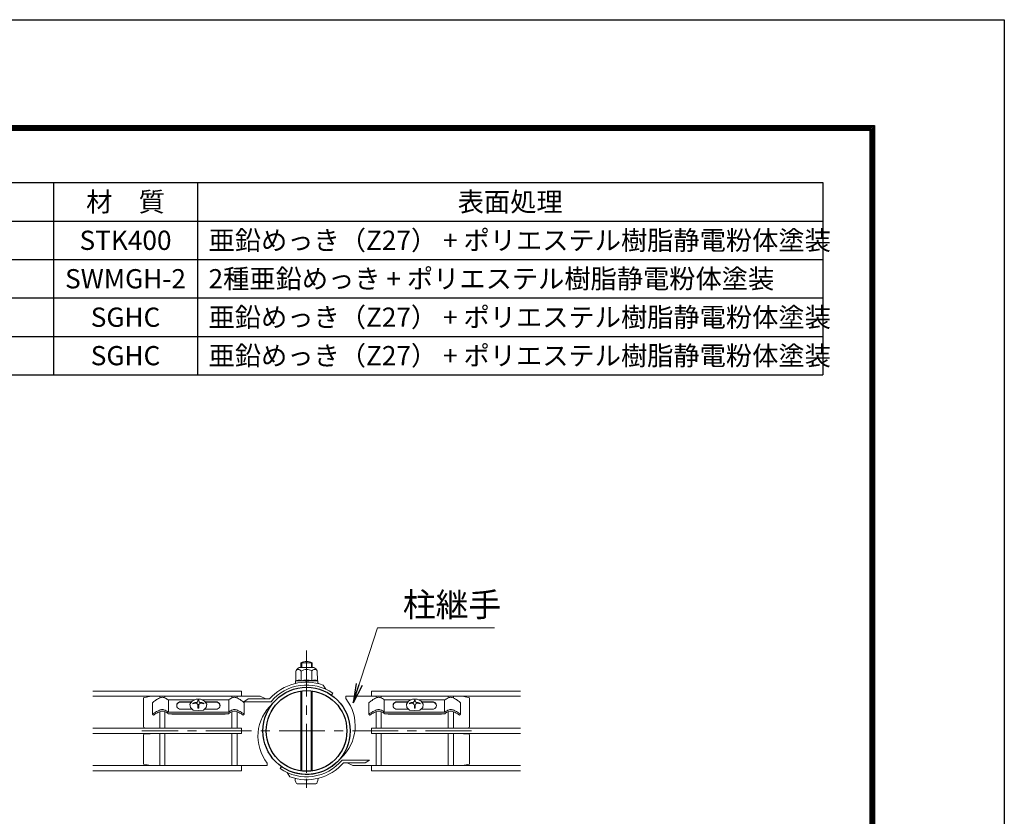
# Model space of a CAD drawing. Units: millimetres. Extents: x 0 to 8400, y 0 to 5940.
# Drawn here: x 6352 to 8400, y 4283 to 5940 of the extents above; entities that cross this region are included whole.
import ezdxf

# ---------------------------------------------------------------- set-up
doc = ezdxf.new("R2010")
doc.units = ezdxf.units.MM
doc.header["$LTSCALE"] = 3
doc.header["$MEASUREMENT"] = 0
doc.linetypes.add('CENTER', pattern=[50.8, 31.75, -6.35, 6.35, -6.35])
for name, color, linetype, lineweight in [('D-BMK', 2, 'CENTER', 13), ('D-MTR-TXT', 7, 'Continuous', 13), ('D-STR-TXT', 7, 'Continuous', 13), ('D-STR2', 7, 'Continuous', 13), ('D-STR3', 3, 'Continuous', 13)]:
    doc.layers.add(name, color=color, linetype=linetype, lineweight=lineweight)
for name, color, linetype in [('D-MTR-FRAM', 7, 'Continuous'), ('D-STR1', 1, 'Continuous'), ('D-TTL', 2, 'Continuous')]:
    doc.layers.add(name, color=color, linetype=linetype)
doc.styles.add('ゴシック', font='txt')
doc.dimstyles.new('STYLE', dxfattribs={"dimscale": 20, "dimtxt": 2.5, "dimasz": 2, "dimexe": 1, "dimexo": 1, "dimgap": 0.8, "dimtad": 1, "dimdsep": 46, "dimtxsty": 'ゴシック', "dimblk": 'OPEN', "dimcen": 1e-08, "dimclrd": 256, "dimclre": 256, "dimclrt": 256, "dimadec": 0, "dimazin": 2, "dimtfac": 1, "dimtmove": 2, "dimatfit": 3, "dimldrblk": 'OPEN', "dimfxl": 1, "dimtolj": 1, "dimtzin": 0, "dimlwd": -1, "dimlwe": -1, "dimarcsym": 0})

# ---------------------------------------------------------------- blocks, each defined once
blk = doc.blocks.new('_Open')
at = {"color": 0, "linetype": 'ByBlock', "lineweight": -2}
for p, q in [((-1, 0.167), (0, 0)), ((-1, -0.167), (0, 0)), ((0, 0), (-1, 0))]:
    blk.add_line(p, q, dxfattribs=at)

msp = doc.modelspace()

# ---------------------------------------------------------------- linework, layer by layer
at = {"layer": 'D-BMK'}
for p, q in [((6948.904, 4627.523), (6948.904, 4323.203)), ((7291.804, 4460.363), (6606.004, 4460.363))]:
    msp.add_line(p, q, dxfattribs=at)
at = {"layer": 'D-MTR-FRAM'}
for p, q in [((5372.393, 5601.051), (8022.393, 5601.051)), ((6422.393, 5601.051), (6422.393, 5201.051)), ((6722.393, 5601.051), (6722.393, 5201.051)), ((8022.393, 5601.051), (8022.393, 5201.051)), ((5372.393, 5521.051), (8022.393, 5521.051)), ((5372.393, 5441.051), (8022.393, 5441.051)), ((5372.393, 5361.051), (8022.393, 5361.051)), ((5372.393, 5281.051), (8022.393, 5281.051)), ((5372.393, 5201.051), (8022.393, 5201.051))]:
    msp.add_line(p, q, dxfattribs=at)
at = {"layer": 'D-STR1'}
for radius in [90.75, 83.85]:
    msp.add_circle((6948.904, 4460.363), radius, dxfattribs=at)
at = {"layer": 'D-STR2'}
for p, q in [((6504.304, 4543.185), (6813.904, 4543.185)), ((6504.304, 4532.385), (6813.904, 4532.385)), ((6643.504, 4529.051), (6643.504, 4532.385)), ((6654.304, 4529.03), (6654.304, 4532.385)), ((6793.504, 4529.03), (6793.504, 4532.385)), ((6804.304, 4529.051), (6804.304, 4532.385)), ((6813.904, 4543.185), (6813.904, 4532.385)), ((7393.504, 4543.185), (7083.904, 4543.185)), ((7083.904, 4543.185), (7083.904, 4532.385)), ((7393.504, 4532.385), (7083.904, 4532.385)), ((7093.504, 4529.051), (7093.504, 4532.385)), ((7104.304, 4529.03), (7104.304, 4532.385)), ((7243.504, 4529.03), (7243.504, 4532.385)), ((7254.304, 4529.051), (7254.304, 4532.385)), ((6643.504, 4465.763), (6643.504, 4500.414)), ((6654.304, 4465.763), (6654.304, 4500.392)), ((6793.504, 4465.763), (6793.504, 4500.392)), ((6804.304, 4465.763), (6804.304, 4500.415)), ((7093.504, 4465.763), (7093.504, 4500.415)), ((7104.304, 4465.763), (7104.304, 4500.392)), ((7243.504, 4465.763), (7243.504, 4500.392)), ((7254.304, 4465.763), (7254.304, 4500.414)), ((6504.304, 4465.763), (6813.904, 4465.763)), ((6813.904, 4465.763), (6813.904, 4454.963)), ((7393.504, 4465.763), (7083.904, 4465.763)), ((7083.904, 4465.763), (7083.904, 4454.963)), ((6504.304, 4454.963), (6813.904, 4454.963)), ((6643.504, 4388.34), (6643.504, 4454.963)), ((6654.304, 4388.34), (6654.304, 4454.963)), ((6793.504, 4388.34), (6793.504, 4454.963)), ((6804.304, 4388.34), (6804.304, 4454.963)), ((7393.504, 4454.963), (7083.904, 4454.963)), ((7093.504, 4388.34), (7093.504, 4454.963)), ((7104.304, 4388.34), (7104.304, 4454.963)), ((7243.504, 4388.34), (7243.504, 4454.963)), ((7254.304, 4388.34), (7254.304, 4454.963)), ((6504.304, 4388.34), (6813.904, 4388.34)), ((6813.904, 4388.34), (6813.904, 4377.54)), ((7393.504, 4388.34), (7083.904, 4388.34)), ((7083.904, 4388.34), (7083.904, 4377.54)), ((6504.304, 4377.54), (6813.904, 4377.54)), ((7393.504, 4377.54), (7083.904, 4377.54))]:
    msp.add_line(p, q, dxfattribs=at)
at = {"layer": 'D-STR3'}
for p, q in [((6933.749, 4592.449), (6963.748, 4592.593)), ((6936.904, 4592.464), (6936.904, 4601.813)), ((6936.904, 4601.813), (6960.904, 4601.813)), ((6938.935, 4592.474), (6938.935, 4601.813)), ((6958.873, 4592.57), (6958.873, 4601.813)), ((6960.904, 4592.58), (6960.904, 4601.813)), ((6926.268, 4584.896), (6926.365, 4564.808)), ((6937.526, 4584.95), (6937.625, 4564.564)), ((6960.043, 4585.059), (6960.141, 4564.673)), ((6971.301, 4585.113), (6971.398, 4565.024)), ((6923.728, 4558.838), (6924.114, 4558.84)), ((6923.728, 4558.742), (6923.728, 4558.838)), ((6925.634, 4564.377), (6925.658, 4559.372)), ((6948.883, 4564.619), (6925.708, 4564.507)), ((6926.365, 4564.808), (6925.855, 4564.668)), ((6948.883, 4564.619), (6972.058, 4564.73)), ((6971.837, 4559.29), (6971.895, 4559.297)), ((6972.133, 4564.533), (6972.157, 4559.596)), ((6972.743, 4559.075), (6974.727, 4559.085)), ((6974.729, 4558.574), (6974.727, 4559.085)), ((6989.286, 4546.961), (6983.496, 4555.84)), ((6624.904, 4532.363), (6609.904, 4529.363)), ((6609.904, 4529.363), (6609.904, 4469.363)), ((6624.904, 4532.363), (6643.504, 4532.363)), ((6654.304, 4532.363), (6793.504, 4532.363)), ((6710.82, 4522.447), (6719.028, 4526.093)), ((6719.028, 4526.093), (6728.663, 4526.093)), ((6728.663, 4526.093), (6736.871, 4522.447)), ((6804.304, 4532.363), (6852.524, 4532.363)), ((6818.136, 4520.886), (6827.136, 4526.886)), ((6872.177, 4526.886), (6827.136, 4526.886)), ((6864.27, 4526.886), (6852.524, 4532.363)), ((6936.799, 4377.391), (6936.799, 4543.334)), ((6938.83, 4377.12), (6938.83, 4543.605)), ((6958.768, 4377.095), (6958.768, 4543.631)), ((6960.799, 4377.361), (6960.799, 4543.365)), ((7000.956, 4534.701), (7003.71, 4538.633)), ((7030.557, 4527.563), (7030.557, 4532.363)), ((7093.504, 4532.363), (7030.557, 4532.363)), ((7243.504, 4532.363), (7104.304, 4532.363)), ((7169.145, 4526.093), (7160.938, 4522.447)), ((7178.781, 4526.093), (7169.145, 4526.093)), ((7186.988, 4522.447), (7178.781, 4526.093)), ((7272.904, 4532.363), (7254.304, 4532.363)), ((7287.904, 4529.363), (7272.904, 4532.363)), ((7287.904, 4469.363), (7287.904, 4529.363)), ((6628.656, 4518.754), (6628.656, 4495.563)), ((6661.119, 4524.81), (6716.14, 4524.81)), ((6661.707, 4499.354), (6661.707, 4524.81)), ((6684.867, 4520.675), (6709.58, 4520.675)), ((6684.867, 4519.996), (6709.105, 4519.996)), ((6684.867, 4505.826), (6710.813, 4505.826)), ((6706.473, 4516.236), (6710.82, 4522.447)), ((6707.273, 4509.3), (6706.473, 4516.236)), ((6712.985, 4503.695), (6707.273, 4509.3)), ((6712.653, 4518.056), (6712.653, 4516.556)), ((6723.051, 4524.146), (6723.051, 4522.494)), ((6723.051, 4524.146), (6724.757, 4524.146)), ((6723.051, 4524.146), (6724.757, 4524.146)), ((6723.051, 4513.478), (6723.051, 4507.409)), ((6723.051, 4507.409), (6724.757, 4507.409)), ((6724.757, 4524.146), (6724.757, 4522.494)), ((6724.757, 4513.478), (6724.757, 4507.409)), ((6731.444, 4524.858), (6786.754, 4524.858)), ((6740.418, 4509.3), (6734.706, 4503.695)), ((6735.156, 4518.056), (6735.156, 4516.556)), ((6736.871, 4522.447), (6741.219, 4516.236)), ((6736.878, 4505.826), (6762.943, 4505.826)), ((6738.111, 4520.675), (6762.943, 4520.675)), ((6738.587, 4519.996), (6762.943, 4519.996)), ((6741.219, 4516.236), (6740.418, 4509.3)), ((6787.279, 4499.796), (6787.278, 4524.81)), ((6874.967, 4520.886), (6818.136, 4520.886)), ((6819.154, 4518.754), (6819.154, 4495.563)), ((7078.655, 4518.754), (7078.655, 4495.563)), ((7110.53, 4499.796), (7110.53, 4524.81)), ((7166.365, 4524.858), (7111.054, 4524.858)), ((7159.697, 4520.675), (7134.866, 4520.675)), ((7159.222, 4519.996), (7134.866, 4519.996)), ((7160.931, 4505.826), (7134.866, 4505.826)), ((7160.938, 4522.447), (7156.59, 4516.236)), ((7156.59, 4516.236), (7157.391, 4509.3)), ((7157.391, 4509.3), (7163.103, 4503.695)), ((7162.653, 4518.056), (7162.653, 4516.556)), ((7173.051, 4524.146), (7173.051, 4522.494)), ((7174.757, 4524.146), (7173.051, 4524.146)), ((7174.757, 4524.146), (7173.051, 4524.146)), ((7173.051, 4513.478), (7173.051, 4507.409)), ((7174.757, 4507.409), (7173.051, 4507.409)), ((7174.757, 4524.146), (7174.757, 4522.494)), ((7174.757, 4513.478), (7174.757, 4507.409)), ((7236.69, 4524.81), (7181.669, 4524.81)), ((7184.824, 4503.695), (7190.536, 4509.3)), ((7185.156, 4518.056), (7185.156, 4516.556)), ((7191.336, 4516.236), (7186.988, 4522.447)), ((7212.942, 4505.826), (7186.995, 4505.826)), ((7212.942, 4520.675), (7188.229, 4520.675)), ((7212.942, 4519.996), (7188.704, 4519.996)), ((7190.536, 4509.3), (7191.336, 4516.236)), ((7236.102, 4499.354), (7236.102, 4524.81)), ((7269.152, 4518.754), (7269.153, 4495.563)), ((6628.656, 4495.563), (6630.737, 4493.299)), ((6786.691, 4499.355), (6661.125, 4499.354)), ((6786.528, 4495.961), (6661.283, 4495.96)), ((6668.486, 4495.324), (6668.486, 4495.96)), ((6668.486, 4495.324), (6779.324, 4495.324)), ((6723.846, 4502.657), (6712.985, 4503.695)), ((6734.706, 4503.695), (6723.846, 4502.657)), ((6779.324, 4495.324), (6779.324, 4495.961)), ((6819.154, 4495.563), (6817.073, 4493.299)), ((7078.655, 4495.563), (7080.736, 4493.299)), ((7111.118, 4499.355), (7236.683, 4499.354)), ((7111.281, 4495.961), (7236.526, 4495.96)), ((7118.485, 4495.324), (7118.485, 4495.961)), ((7229.322, 4495.324), (7118.485, 4495.324)), ((7163.103, 4503.695), (7173.963, 4502.657)), ((7173.963, 4502.657), (7184.824, 4503.695)), ((7229.322, 4495.324), (7229.322, 4495.96)), ((7269.153, 4495.563), (7267.072, 4493.299)), ((6612.904, 4466.363), (6621.904, 4466.363)), ((7284.904, 4466.363), (7275.904, 4466.363)), ((6609.904, 4451.363), (6609.904, 4391.363)), ((6612.904, 4454.363), (6621.904, 4454.363)), ((7284.904, 4454.363), (7275.904, 4454.363)), ((7287.904, 4391.363), (7287.904, 4451.363)), ((6609.904, 4391.363), (6624.904, 4388.363)), ((6624.904, 4388.363), (6643.504, 4388.363)), ((6654.304, 4388.363), (6793.504, 4388.363)), ((6804.304, 4388.363), (6867.251, 4388.363)), ((6867.251, 4393.163), (6867.251, 4388.363)), ((6896.852, 4386.025), (6894.099, 4382.093)), ((7022.842, 4399.84), (7079.672, 4399.84)), ((7025.632, 4393.84), (7070.672, 4393.84)), ((7033.539, 4393.84), (7045.285, 4388.363)), ((7093.504, 4388.363), (7045.285, 4388.363)), ((7079.672, 4399.84), (7070.672, 4393.84)), ((7243.504, 4388.363), (7104.304, 4388.363)), ((7272.904, 4388.363), (7254.304, 4388.363)), ((7272.904, 4388.363), (7287.904, 4391.363)), ((6908.523, 4373.765), (6914.313, 4364.886)), ((6948.904, 4381.613), (6948.904, 4373.363)), ((6929.404, 4350.413), (6968.404, 4350.413))]:
    msp.add_line(p, q, dxfattribs=at)
for centre, radius, start, end in [((6946.612, 4572.187), 24, 122.410494, 147.959014), ((6931.912, 4581.873), 6.403, 28.728957, 151.822779), ((6948.904, 4579.313), 25.5, 61.927513, 118.072487), ((6948.868, 4567.73), 20.619, 90.275868, 123.369347), ((6948.868, 4567.73), 20.619, 57.18239, 90.275868), ((6965.687, 4582.036), 6.403, 28.728957, 151.822779), ((6951.08, 4572.209), 24, 32.592722, 58.141243), ((6948.904, 4460.363), 101.55, 70.084584, 139.07477), ((6948.904, 4460.363), 95.55, 55, 140.697535), ((6925.934, 4564.379), 0.3, 105.275868, 180.275868), ((6925.958, 4559.374), 0.3, 180.275868, 209.61413), ((6932.069, 4549.892), 15.969, 69.649085, 113.05147), ((6949.183, 4502.35), 63.574, 90.275868, 100.476174), ((6949.183, 4502.35), 63.574, 80.075563, 90.275868), ((6965.837, 4550.054), 15.969, 67.500267, 110.902651), ((6971.857, 4559.595), 0.3, 277.275868, 0.275868), ((6971.833, 4564.531), 0.3, 0.275868, 67.500267), ((6959.294, 4471.375), 90.75, 311.880871, 38.254184), ((6686.485, 4513.251), 7.599, 102.294317, 257.705683), ((6687.206, 4512.032), 8.301, 106.368174, 176.556175), ((6723.661, 4486.93), 33.016, 95.321807, 109.478019), ((6723.661, 4485.43), 33.016, 100.334329, 109.478019), ((6718.547, 4513.478), 4.504, 359.999948, 100.334329), ((6720.349, 4522.494), 2.703, 275.321807, 359.999961), ((6727.46, 4522.494), 2.703, 179.999693, 264.677847), ((6729.262, 4513.478), 4.504, 79.665325, 179.999706), ((6724.147, 4486.93), 33.016, 70.521635, 84.677847), ((6724.147, 4485.43), 33.016, 70.521635, 79.665325), ((6761.325, 4513.251), 7.599, 282.294317, 77.705683), ((6760.604, 4512.032), 8.301, 3.443825, 73.631826), ((6938.515, 4449.351), 90.75, 131.880871, 218.254184), ((7136.484, 4513.251), 7.599, 102.294317, 257.705683), ((7137.205, 4512.032), 8.301, 106.368174, 176.556175), ((7173.662, 4486.93), 33.016, 95.322153, 109.478365), ((7173.662, 4485.43), 33.016, 100.334675, 109.478365), ((7168.547, 4513.478), 4.504, 0.000294, 100.334675), ((7170.349, 4522.494), 2.703, 275.322153, 0.000307), ((7177.46, 4522.494), 2.703, 180.000039, 264.678193), ((7179.262, 4513.478), 4.504, 79.665671, 180.000052), ((7174.147, 4486.93), 33.016, 70.521981, 84.678193), ((7174.147, 4485.43), 33.016, 70.521981, 79.665671), ((7211.324, 4513.251), 7.599, 282.294317, 77.705683), ((7210.603, 4512.032), 8.301, 3.443825, 73.631826), ((6612.904, 4469.363), 3, 180, 270), ((6621.904, 4463.363), 3, 53.130102, 90), ((7275.904, 4463.363), 3, 90, 126.869898), ((7284.904, 4469.363), 3, 270, 0), ((6612.904, 4451.363), 3, 90, 180), ((6621.904, 4457.363), 3, 270, 306.869898), ((7275.904, 4457.363), 3, 233.130102, 270), ((7284.904, 4451.363), 3, 0, 90), ((6948.904, 4460.363), 90.75, 235, 322.448185), ((6948.904, 4460.363), 95.55, 235, 320.697535), ((6948.904, 4460.363), 101.55, 250.084584, 319.07477)]:
    msp.add_arc(centre, radius, start, end, dxfattribs=at)
msp.add_ellipse((6929.404, 4364.813), major_axis=(0, 14.4), ratio=0.3125, start_param=1.75560439, end_param=3.14159265, dxfattribs=at)
at = {"layer": 'D-STR3', "extrusion": (0, 0, -1)}
msp.add_ellipse((6968.404, 4364.813), major_axis=(0, 14.4), ratio=0.3125, start_param=1.75560439, end_param=3.14159265, dxfattribs=at)
at = {"layer": 'D-STR3'}
for points, knots in [([(6628.656, 4518.755), (6629.604, 4519.643), (6631.613, 4521.527), (6635.173, 4524.133), (6638.892, 4526.691), (6642.503, 4528.683), (6645.783, 4529.988), (6647.876, 4530.214), (6648.905, 4530.326)], [0, 0, 0, 0, 3.89458393, 8.25337946, 13.21929833, 17.42452164, 20.61953977, 23.71337543, 23.71337543, 23.71337543, 23.71337543]), ([(6661.119, 4524.81), (6659.037, 4526.379), (6657.238, 4527.466), (6655.296, 4528.662), (6652.503, 4529.779), (6650.054, 4530.362), (6648.905, 4530.326)], [14.48709438, 14.48709438, 14.48709438, 14.48709438, 15.61937124, 23.90886724, 29.58811643, 35.31595991, 35.31595991, 35.31595991, 35.31595991]), ([(6786.754, 4524.858), (6788.777, 4526.382), (6790.574, 4527.467), (6792.514, 4528.662), (6795.307, 4529.779), (6797.756, 4530.362), (6798.905, 4530.326)], [14.4986946, 14.4986946, 14.4986946, 14.4986946, 15.61937124, 23.90886724, 29.58811643, 35.31595991, 35.31595991, 35.31595991, 35.31595991]), ([(6819.154, 4518.755), (6818.206, 4519.643), (6816.197, 4521.527), (6812.637, 4524.134), (6808.918, 4526.691), (6805.307, 4528.683), (6802.027, 4529.988), (6799.934, 4530.214), (6798.905, 4530.326)], [0, 0, 0, 0, 3.89458393, 8.25337946, 13.21929833, 17.42452164, 20.61953977, 23.71337543, 23.71337543, 23.71337543, 23.71337543]), ([(7078.655, 4518.755), (7079.602, 4519.643), (7081.611, 4521.527), (7085.171, 4524.134), (7088.891, 4526.691), (7092.502, 4528.683), (7095.781, 4529.988), (7097.874, 4530.214), (7098.904, 4530.326)], [0, 0, 0, 0, 3.89458393, 8.25337946, 13.21929833, 17.42452164, 20.61953977, 23.71337543, 23.71337543, 23.71337543, 23.71337543]), ([(7111.054, 4524.858), (7109.032, 4526.382), (7107.235, 4527.467), (7105.295, 4528.662), (7102.502, 4529.779), (7100.053, 4530.362), (7098.904, 4530.326)], [14.4986946, 14.4986946, 14.4986946, 14.4986946, 15.61937124, 23.90886724, 29.58811643, 35.31595991, 35.31595991, 35.31595991, 35.31595991]), ([(7236.69, 4524.81), (7238.771, 4526.379), (7240.571, 4527.466), (7242.512, 4528.662), (7245.306, 4529.779), (7247.755, 4530.362), (7248.903, 4530.326)], [14.48709438, 14.48709438, 14.48709438, 14.48709438, 15.61937124, 23.90886724, 29.58811643, 35.31595991, 35.31595991, 35.31595991, 35.31595991]), ([(7269.153, 4518.755), (7268.205, 4519.643), (7266.196, 4521.527), (7262.636, 4524.133), (7258.917, 4526.691), (7255.305, 4528.683), (7252.026, 4529.988), (7249.933, 4530.214), (7248.903, 4530.326)], [0, 0, 0, 0, 3.89458393, 8.25337946, 13.21929833, 17.42452164, 20.61953977, 23.71337543, 23.71337543, 23.71337543, 23.71337543]), ([(6661.119, 4499.354), (6659.037, 4500.923), (6657.238, 4502.01), (6655.296, 4503.206), (6652.503, 4504.323), (6650.054, 4504.906), (6648.905, 4504.87)], [14.48709438, 14.48709438, 14.48709438, 14.48709438, 15.61937124, 23.90886724, 29.58811643, 35.31595991, 35.31595991, 35.31595991, 35.31595991]), ([(6786.691, 4499.354), (6788.773, 4500.923), (6790.572, 4502.01), (6792.514, 4503.206), (6795.307, 4504.323), (6797.756, 4504.906), (6798.905, 4504.87)], [14.48709438, 14.48709438, 14.48709438, 14.48709438, 15.61937124, 23.90886724, 29.58811643, 35.31595991, 35.31595991, 35.31595991, 35.31595991]), ([(7111.118, 4499.354), (7109.036, 4500.923), (7107.236, 4502.01), (7105.295, 4503.206), (7102.502, 4504.323), (7100.053, 4504.906), (7098.904, 4504.87)], [14.48709438, 14.48709438, 14.48709438, 14.48709438, 15.61937124, 23.90886724, 29.58811643, 35.31595991, 35.31595991, 35.31595991, 35.31595991]), ([(7236.69, 4499.354), (7238.771, 4500.923), (7240.571, 4502.01), (7242.512, 4503.206), (7245.306, 4504.323), (7247.755, 4504.906), (7248.903, 4504.87)], [14.48709438, 14.48709438, 14.48709438, 14.48709438, 15.61937124, 23.90886724, 29.58811643, 35.31595991, 35.31595991, 35.31595991, 35.31595991]), ([(6628.656, 4495.563), (6629.573, 4496.126), (6631.698, 4497.431), (6635.129, 4499.393), (6638.876, 4501.549), (6642.491, 4503.164), (6645.778, 4504.542), (6647.874, 4504.762), (6648.905, 4504.87)], [0, 0, 0, 0, 3.2302104, 7.47824045, 11.86134, 16.17922028, 19.37423841, 22.46807407, 22.46807407, 22.46807407, 22.46807407]), ([(6630.737, 4493.299), (6631.417, 4493.77), (6633.034, 4494.893), (6636.04, 4496.596), (6639.47, 4498.597), (6643.154, 4500.261), (6646.212, 4501.622), (6648.178, 4501.751), (6648.905, 4501.798)], [0, 0, 0, 0, 2.48058205, 5.90438727, 10.36002271, 14.36904746, 18.07308596, 20.24756499, 20.24756499, 20.24756499, 20.24756499]), ([(6661.283, 4495.96), (6661.1, 4496.132), (6660.386, 4496.875), (6658.246, 4498.446), (6654.657, 4500.261), (6651.599, 4501.622), (6649.633, 4501.751), (6648.905, 4501.798)], [8.26095709, 8.26095709, 8.26095709, 8.26095709, 9.84070216, 17.26680404, 23.94855046, 30.12198354, 33.74613616, 33.74613616, 33.74613616, 33.74613616]), ([(6786.527, 4495.96), (6786.71, 4496.132), (6787.424, 4496.875), (6789.564, 4498.446), (6793.153, 4500.261), (6796.211, 4501.623), (6798.177, 4501.751), (6798.905, 4501.798)], [8.26095709, 8.26095709, 8.26095709, 8.26095709, 9.84070216, 17.26680404, 23.94855046, 30.12198354, 33.74613616, 33.74613616, 33.74613616, 33.74613616]), ([(6819.154, 4495.563), (6818.237, 4496.126), (6816.112, 4497.431), (6812.681, 4499.393), (6808.934, 4501.549), (6805.319, 4503.164), (6802.032, 4504.542), (6799.936, 4504.762), (6798.905, 4504.87)], [0, 0, 0, 0, 3.2302104, 7.47824045, 11.86134, 16.17922028, 19.37423841, 22.46807407, 22.46807407, 22.46807407, 22.46807407]), ([(6817.073, 4493.299), (6816.393, 4493.77), (6814.776, 4494.893), (6811.77, 4496.596), (6808.34, 4498.597), (6804.656, 4500.261), (6801.598, 4501.623), (6799.632, 4501.751), (6798.905, 4501.798)], [0, 0, 0, 0, 2.48058205, 5.90438727, 10.36002271, 14.36904746, 18.07308596, 20.24756499, 20.24756499, 20.24756499, 20.24756499]), ([(7078.655, 4495.563), (7079.572, 4496.126), (7081.696, 4497.431), (7085.128, 4499.393), (7088.875, 4501.549), (7092.49, 4503.164), (7095.776, 4504.542), (7097.873, 4504.762), (7098.904, 4504.87)], [0, 0, 0, 0, 3.2302104, 7.47824045, 11.86134, 16.17922028, 19.37423841, 22.46807407, 22.46807407, 22.46807407, 22.46807407]), ([(7080.736, 4493.299), (7081.415, 4493.77), (7083.033, 4494.893), (7086.039, 4496.596), (7089.469, 4498.597), (7093.153, 4500.261), (7096.211, 4501.623), (7098.177, 4501.751), (7098.904, 4501.798)], [0, 0, 0, 0, 2.48058205, 5.90438727, 10.36002271, 14.36904746, 18.07308596, 20.24756499, 20.24756499, 20.24756499, 20.24756499]), ([(7111.281, 4495.96), (7111.099, 4496.132), (7110.385, 4496.875), (7108.245, 4498.446), (7104.656, 4500.261), (7101.598, 4501.623), (7099.631, 4501.751), (7098.904, 4501.798)], [8.26095709, 8.26095709, 8.26095709, 8.26095709, 9.84070216, 17.26680404, 23.94855046, 30.12198354, 33.74613616, 33.74613616, 33.74613616, 33.74613616]), ([(7236.526, 4495.96), (7236.709, 4496.132), (7237.422, 4496.875), (7239.563, 4498.446), (7243.152, 4500.261), (7246.21, 4501.622), (7248.176, 4501.751), (7248.903, 4501.798)], [8.26095709, 8.26095709, 8.26095709, 8.26095709, 9.84070216, 17.26680404, 23.94855046, 30.12198354, 33.74613616, 33.74613616, 33.74613616, 33.74613616]), ([(7269.153, 4495.563), (7268.235, 4496.126), (7266.111, 4497.431), (7262.679, 4499.393), (7258.932, 4501.549), (7255.318, 4503.164), (7252.031, 4504.542), (7249.935, 4504.762), (7248.903, 4504.87)], [0, 0, 0, 0, 3.2302104, 7.47824045, 11.86134, 16.17922028, 19.37423841, 22.46807407, 22.46807407, 22.46807407, 22.46807407]), ([(7267.072, 4493.299), (7266.392, 4493.77), (7264.774, 4494.893), (7261.769, 4496.596), (7258.339, 4498.597), (7254.655, 4500.261), (7251.597, 4501.622), (7249.631, 4501.751), (7248.903, 4501.798)], [0, 0, 0, 0, 2.48058205, 5.90438727, 10.36002271, 14.36904746, 18.07308596, 20.24756499, 20.24756499, 20.24756499, 20.24756499])]:
    msp.add_open_spline(points, degree=3, knots=knots, dxfattribs=at)
for points in [[(6669.154, 4524.81), (6669.154, 4524.81), (6669.154, 4524.81), (6669.154, 4524.81)], [(7228.654, 4524.81), (7228.654, 4524.81), (7228.655, 4524.81), (7228.655, 4524.81)]]:
    msp.add_open_spline(points, degree=3, dxfattribs=at)
at = {"layer": 'D-TTL'}
msp.add_lwpolyline([(0, 5940), (8400, 5940), (8400, 0), (0, 0)], close=True, dxfattribs=at)
at = {"layer": 'D-TTL', "color": 7}
for points in [[(270, 5720), (8130, 5720), (8130, 220), (270, 220)], [(272.5, 5717.5), (8127.5, 5717.5), (8127.5, 222.5), (272.5, 222.5)], [(275, 5715), (8125, 5715), (8125, 225), (275, 225)], [(277.5, 5712.5), (8122.5, 5712.5), (8122.5, 227.5), (277.5, 227.5)], [(280, 5710), (8120, 5710), (8120, 230), (280, 230)]]:
    msp.add_lwpolyline(points, close=True, dxfattribs=at)

# ---------------------------------------------------------------- texts
at = {"layer": 'D-MTR-TXT', "char_height": 40}
for s, insert, width, attachment_point in [('{\\fＭＳ Ｐゴシック|b0|i0|c128;材\u3000質', (6572.393, 5561.051), 298.2, 5), ('{\\fＭＳ Ｐゴシック|b0|i0|c128;表面処理', (7372.393, 5561.051), 1298.2, 5), ('{\\fＭＳ Ｐゴシック|b0|i0|c128;STK400', (6572.393, 5481.051), 298.2, 5), ('{\\fＭＳ Ｐゴシック|b0|i0|c128;亜鉛めっき（Z27） + ポリエステル樹脂静電粉体塗装', (6745.119, 5481.051), 1298.2, 4), ('{\\fMS PGothic|b0|i0|c128|p50;2種亜鉛めっき + ポリエステル樹脂静電粉体塗装}', (6745.119, 5401.051), 1298.2, 4), ('{\\fMS PGothic|b0|i0|c128|p50;SWMGH-2}', (6572.393, 5401.051), 298.2, 5), ('{\\fＭＳ Ｐゴシック|b0|i0|c128;亜鉛めっき（Z27） + ポリエステル樹脂静電粉体塗装', (6745.12, 5321.051), 1298.2, 4), ('{\\fＭＳ Ｐゴシック|b0|i0|c128;SGHC', (6572.393, 5321.051), 298.2, 5), ('{\\fＭＳ Ｐゴシック|b0|i0|c128;亜鉛めっき（Z27） + ポリエステル樹脂静電粉体塗装', (6745.12, 5241.051), 1298.2, 4), ('{\\fＭＳ Ｐゴシック|b0|i0|c128;SGHC', (6572.393, 5241.051), 298.2, 5)]:
    msp.add_mtext(s, dxfattribs=dict(at, insert=insert, width=width, attachment_point=attachment_point))
at = {"layer": 'D-STR-TXT', "style": 'ゴシック'}
msp.add_text('柱継手', height=50, dxfattribs=at).set_placement((7149.107, 4698.005))

# ---------------------------------------------------------------- leaders
at = {"layer": 'D-STR-TXT'}
msp.add_leader([(7045.899, 4518.575), (7096.152, 4674.899), (7339.716, 4674.899)], dimstyle='STYLE', override={"dimgap": 0.8, "dimtad": 1}, dxfattribs=at)

doc.saveas('drawing.dxf')
